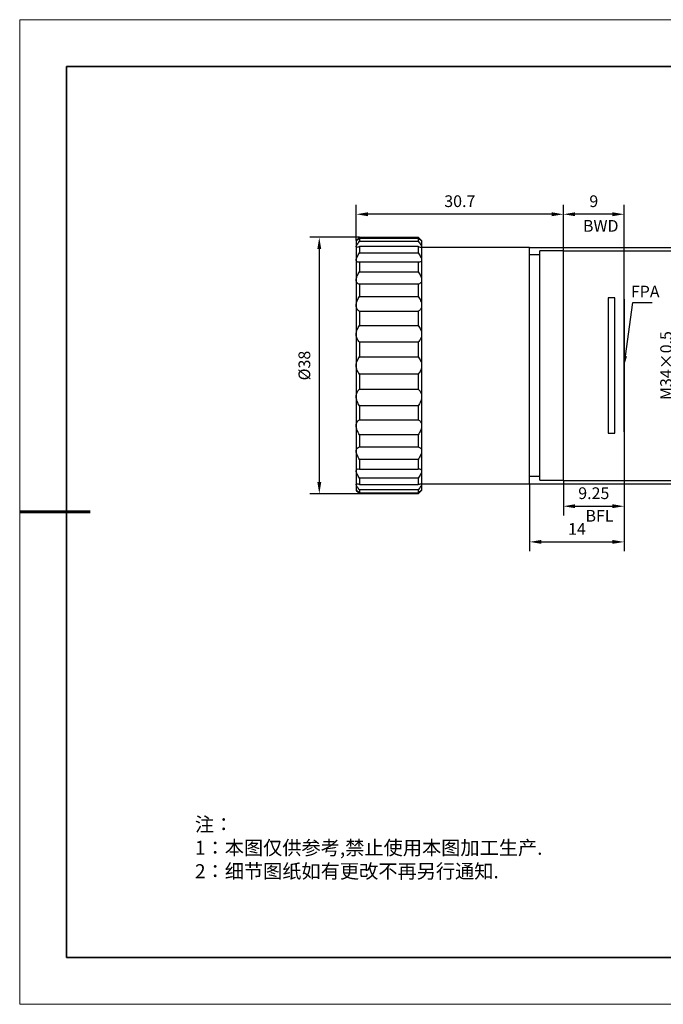
# Model space of a CAD drawing. Units: millimetres. Extents: x 12216 to 12513, y -7597 to -7387.
# Drawn here: x 12216 to 12354, y -7597 to -7387 of the extents above; entities that cross this region are included whole.
import ezdxf
from ezdxf import colors
from ezdxf.entities.mleader import LeaderData, LeaderLine
from ezdxf.math import Vec2, Vec3

# ---------------------------------------------------------------- set-up
doc = ezdxf.new("R2010")
doc.units = ezdxf.units.MM
doc.header["$LTSCALE"] = 10
doc.header["$PDMODE"] = 34
doc.layers.add('6文字层', color=3, linetype='Continuous')
doc.layers.add('粗实线层', color=7, linetype='Continuous', lineweight=35)
doc.layers.add('细实线层', color=7, linetype='Continuous', lineweight=18)
doc.styles.get("Standard").update_dxf_attribs({"font": 'simhei.ttf'})
doc.styles.add('TH-GBD2M', font='calibri.ttf', dxfattribs={"width": 0.8, "height": 2.5})
doc.styles.add('标准', font='txt', dxfattribs={"height": 9.59})
doc.dimstyles.new('TH-GBD2M$0', dxfattribs={"dimtxt": 2.5, "dimasz": 2.5, "dimexe": 2, "dimexo": 0, "dimgap": 1.5, "dimtad": 1, "dimlfac": -2, "dimzin": 9, "dimdsep": 46, "dimtxsty": 'TH-GBD2M', "dimcen": 0, "dimclrd": 4, "dimclre": 4, "dimclrt": 3, "dimazin": 2, "dimtfac": 1, "dimtofl": 0, "dimtmove": 0, "dimatfit": 3, "dimfxl": 1, "dimtolj": 1, "dimtzin": 0, "dimarcsym": 0})

# ---------------------------------------------------------------- blocks, each defined once
blk = doc.blocks.new('*X52')
at = {"layer": '粗实线层'}
for p, q in [((-138.5, 95), (-138.5, -95)), ((138.5, 95), (-138.5, 95)), ((-138.5, -95), (138.5, -95))]:
    blk.add_line(p, q, dxfattribs=at)
at = {"layer": '粗实线层', "lineweight": 60}
blk.add_line((-148.5, 0), (-133.5, 0), dxfattribs=at)
at = {"layer": '细实线层'}
for p, q in [((148.5, 105), (-148.5, 105)), ((-148.5, 105), (-148.5, -105)), ((-148.5, -105), (148.5, -105))]:
    blk.add_line(p, q, dxfattribs=at)
blk = doc.blocks.new('*D198')
at = {"color": 4, "linetype": 'ByBlock', "lineweight": -2, "transparency": 16777216}
for p, q in [((12288.8, -7433.11), (12278.2, -7433.11)), ((12280.2, -7435.61), (12280.2, -7485.33)), ((12288.8, -7487.83), (12278.2, -7487.83))]:
    blk.add_line(p, q, dxfattribs=at)
at = {"color": 4, "transparency": 16777216}
for points in [[(12279.79, -7435.61), (12280.62, -7435.61), (12280.2, -7433.11)], [(12279.79, -7485.33), (12280.62, -7485.33), (12280.2, -7487.83)]]:
    blk.add_solid(points, dxfattribs=at)
at = {"layer": 'Defpoints', "color": 0, "transparency": 16777216}
for p in [(12288.8, -7433.11), (12280.2, -7487.83), (12288.8, -7487.83)]:
    blk.add_point(p, dxfattribs=at)
at = {"color": 3, "transparency": 16777216, "insert": (12277.02, -7460.47), "char_height": 2.5, "attachment_point": 5, "rotation": 90, "style": 'TH-GBD2M'}
blk.add_mtext('\\A1;%%C38', dxfattribs=at)
blk = doc.blocks.new('*D199')
at = {"color": 4, "linetype": 'ByBlock', "lineweight": -2, "transparency": 16777216}
for p, q in [((12345.22, -7474.61), (12345.22, -7492.47)), ((12332.26, -7484.95), (12332.26, -7492.47)), ((12334.76, -7490.47), (12342.72, -7490.47))]:
    blk.add_line(p, q, dxfattribs=at)
at = {"color": 4, "transparency": 16777216}
for points in [[(12334.76, -7490.05), (12334.76, -7490.88), (12332.26, -7490.47)], [(12342.72, -7490.05), (12342.72, -7490.88), (12345.22, -7490.47)]]:
    blk.add_solid(points, dxfattribs=at)
at = {"layer": 'Defpoints', "color": 0, "transparency": 16777216}
for p in [(12345.22, -7474.61), (12332.26, -7484.95), (12345.22, -7490.47)]:
    blk.add_point(p, dxfattribs=at)
at = {"color": 3, "transparency": 16777216, "insert": (12338.74, -7487.69), "char_height": 2.5, "attachment_point": 5, "style": 'TH-GBD2M'}
blk.add_mtext('\\A1;9.25', dxfattribs=at)
blk = doc.blocks.new('*D200')
at = {"color": 4, "linetype": 'ByBlock', "lineweight": -2, "transparency": 16777216}
for p, q in [((12345.22, -7474.61), (12345.22, -7500.08)), ((12325.06, -7485.67), (12325.06, -7500.08)), ((12327.56, -7498.08), (12342.72, -7498.08))]:
    blk.add_line(p, q, dxfattribs=at)
at = {"color": 4, "transparency": 16777216}
for points in [[(12327.56, -7497.66), (12327.56, -7498.49), (12325.06, -7498.08)], [(12342.72, -7497.66), (12342.72, -7498.49), (12345.22, -7498.08)]]:
    blk.add_solid(points, dxfattribs=at)
at = {"layer": 'Defpoints', "color": 0, "transparency": 16777216}
for p in [(12345.22, -7474.61), (12325.06, -7485.67), (12345.22, -7498.08)]:
    blk.add_point(p, dxfattribs=at)
at = {"color": 3, "transparency": 16777216, "insert": (12335.14, -7495.32), "char_height": 2.5, "attachment_point": 5, "style": 'TH-GBD2M'}
blk.add_mtext('\\A1;14', dxfattribs=at)
blk = doc.blocks.new('*D201')
at = {"color": 4, "linetype": 'ByBlock', "lineweight": -2, "transparency": 16777216}
for p, q in [((12332.26, -7435.99), (12358.94, -7435.99)), ((12356.94, -7482.45), (12356.94, -7438.49)), ((12332.26, -7484.95), (12358.94, -7484.95))]:
    blk.add_line(p, q, dxfattribs=at)
at = {"color": 4, "transparency": 16777216}
for points in [[(12356.52, -7438.49), (12357.35, -7438.49), (12356.94, -7435.99)], [(12356.52, -7482.45), (12357.35, -7482.45), (12356.94, -7484.95)]]:
    blk.add_solid(points, dxfattribs=at)
at = {"layer": 'Defpoints', "color": 0, "transparency": 16777216}
for p in [(12332.26, -7435.99), (12356.94, -7435.99), (12332.26, -7484.95)]:
    blk.add_point(p, dxfattribs=at)
at = {"color": 3, "transparency": 16777216, "insert": (12354.16, -7460.47), "char_height": 2.5, "attachment_point": 5, "rotation": 90, "style": 'TH-GBD2M'}
blk.add_mtext('\\A1;M34×0.5', dxfattribs=at)
blk = doc.blocks.new('*D202')
at = {"color": 4, "linetype": 'ByBlock', "lineweight": -2, "transparency": 16777216}
for p, q in [((12325.06, -7435.27), (12365.09, -7435.27)), ((12363.09, -7437.77), (12363.09, -7483.17)), ((12325.06, -7485.67), (12365.09, -7485.67))]:
    blk.add_line(p, q, dxfattribs=at)
at = {"color": 4, "transparency": 16777216}
for points in [[(12362.68, -7437.77), (12363.51, -7437.77), (12363.09, -7435.27)], [(12362.68, -7483.17), (12363.51, -7483.17), (12363.09, -7485.67)]]:
    blk.add_solid(points, dxfattribs=at)
at = {"layer": 'Defpoints', "color": 0, "transparency": 16777216}
for p in [(12325.06, -7435.27), (12325.06, -7485.67), (12363.09, -7485.67)]:
    blk.add_point(p, dxfattribs=at)
at = {"color": 3, "transparency": 16777216, "insert": (12359.91, -7460.47), "char_height": 2.5, "attachment_point": 5, "rotation": 90, "style": 'TH-GBD2M'}
blk.add_mtext('\\A1;%%C35', dxfattribs=at)
blk = doc.blocks.new('*D203')
at = {"color": 4, "linetype": 'ByBlock', "lineweight": -2, "transparency": 16777216}
for p, q in [((12332.26, -7435.99), (12332.26, -7426.2)), ((12345.22, -7446.32), (12345.22, -7426.2)), ((12342.72, -7428.2), (12334.76, -7428.2))]:
    blk.add_line(p, q, dxfattribs=at)
at = {"color": 4, "transparency": 16777216}
for points in [[(12334.76, -7427.78), (12334.76, -7428.61), (12332.26, -7428.2)], [(12342.72, -7427.78), (12342.72, -7428.61), (12345.22, -7428.2)]]:
    blk.add_solid(points, dxfattribs=at)
at = {"layer": 'Defpoints', "color": 0, "transparency": 16777216}
for p in [(12332.26, -7428.2), (12332.26, -7435.99), (12345.22, -7446.32)]:
    blk.add_point(p, dxfattribs=at)
at = {"color": 3, "transparency": 16777216, "insert": (12338.74, -7425.41), "char_height": 2.5, "attachment_point": 5, "style": 'TH-GBD2M'}
blk.add_mtext('\\A1;9', dxfattribs=at)
blk = doc.blocks.new('*D204')
at = {"color": 4, "linetype": 'ByBlock', "lineweight": -2, "transparency": 16777216}
for p, q in [((12288.08, -7433.83), (12288.08, -7426.2)), ((12332.26, -7435.99), (12332.26, -7426.2)), ((12329.76, -7428.2), (12290.58, -7428.2))]:
    blk.add_line(p, q, dxfattribs=at)
at = {"color": 4, "transparency": 16777216}
for points in [[(12290.58, -7427.78), (12290.58, -7428.61), (12288.08, -7428.2)], [(12329.76, -7427.78), (12329.76, -7428.61), (12332.26, -7428.2)]]:
    blk.add_solid(points, dxfattribs=at)
at = {"layer": 'Defpoints', "color": 0, "transparency": 16777216}
for p in [(12288.08, -7428.2), (12288.08, -7433.83), (12332.26, -7435.99)]:
    blk.add_point(p, dxfattribs=at)
at = {"color": 3, "transparency": 16777216, "insert": (12310.17, -7425.41), "char_height": 2.5, "attachment_point": 5, "style": 'TH-GBD2M'}
blk.add_mtext('\\A1;30.7', dxfattribs=at)

msp = doc.modelspace()

# ---------------------------------------------------------------- linework, layer by layer
at = {"color": 7, "linetype": 'Continuous', "lineweight": 25}
for p, q in [((12288.7102, -7433.1943), (12288.0788, -7433.8257)), ((12288.0788, -7433.8257), (12288.0788, -7433.8783)), ((12288.0788, -7433.8783), (12288.0788, -7435.1296)), ((12288.7988, -7433.1059), (12301.298, -7433.1059)), ((12288.7988, -7433.3361), (12288.7988, -7433.9369)), ((12301.298, -7433.3361), (12288.7988, -7433.3361)), ((12288.7988, -7433.9369), (12301.298, -7433.9369)), ((12301.298, -7433.3361), (12301.298, -7433.9369)), ((12302.018, -7433.8257), (12301.3925, -7433.2002)), ((12302.018, -7433.8257), (12302.018, -7433.8783)), ((12302.018, -7433.8783), (12302.018, -7435.1296)), ((12288.0788, -7435.1296), (12288.0788, -7437.9728)), ((12288.7988, -7435.0696), (12288.7988, -7436.4347)), ((12301.298, -7435.0696), (12288.7988, -7435.0696)), ((12301.298, -7435.0696), (12301.298, -7436.4347)), ((12302.018, -7435.1296), (12302.018, -7437.9728)), ((12325.058, -7435.2657), (12302.018, -7435.2657)), ((12325.058, -7485.6657), (12325.058, -7435.2657)), ((12332.258, -7435.9857), (12327.218, -7435.9857)), ((12327.218, -7484.9457), (12327.218, -7435.9857)), ((12332.258, -7484.9457), (12332.258, -7435.9857)), ((12288.0788, -7437.9728), (12288.0788, -7442.2294)), ((12288.7988, -7436.4347), (12301.298, -7436.4347)), ((12302.018, -7437.9728), (12302.018, -7442.2294)), ((12327.218, -7436.8497), (12325.058, -7436.8497)), ((12288.7988, -7438.3989), (12288.7988, -7440.4424)), ((12301.298, -7438.3989), (12288.7988, -7438.3989)), ((12301.298, -7438.3989), (12301.298, -7440.4424)), ((12288.0788, -7442.2294), (12288.0788, -7447.6318)), ((12288.7988, -7440.4424), (12301.298, -7440.4424)), ((12302.018, -7442.2294), (12302.018, -7447.6318)), ((12288.7988, -7443.1147), (12288.7988, -7445.7084)), ((12301.298, -7443.1147), (12288.7988, -7443.1147)), ((12301.298, -7443.1147), (12301.298, -7445.7084)), ((12288.7988, -7445.7084), (12301.298, -7445.7084)), ((12343.2452, -7446.0431), (12341.8052, -7446.0431)), ((12341.8052, -7446.0431), (12341.8052, -7474.8883)), ((12343.2452, -7474.8883), (12343.2452, -7446.0431)), ((12345.218, -7446.3243), (12345.2166, -7446.3243)), ((12345.2166, -7446.3243), (12345.2166, -7474.6071)), ((12345.218, -7474.6071), (12345.218, -7446.3243)), ((12288.0788, -7447.6318), (12288.0788, -7453.8406)), ((12302.018, -7447.6318), (12302.018, -7453.8406)), ((12288.7988, -7448.9207), (12288.7988, -7451.9015)), ((12301.298, -7448.9207), (12288.7988, -7448.9207)), ((12301.298, -7448.9207), (12301.298, -7451.9015)), ((12288.7988, -7451.9015), (12301.298, -7451.9015)), ((12288.0788, -7453.8406), (12288.0788, -7460.4657)), ((12302.018, -7453.8406), (12302.018, -7460.4657)), ((12288.7988, -7455.4521), (12288.7988, -7458.6328)), ((12301.298, -7455.4521), (12288.7988, -7455.4521)), ((12301.298, -7455.4521), (12301.298, -7458.6328)), ((12288.7988, -7458.6328), (12301.298, -7458.6328)), ((12288.0788, -7460.4657), (12288.0788, -7467.0908)), ((12302.018, -7460.4657), (12302.018, -7467.0908)), ((12301.298, -7462.2986), (12288.7988, -7462.2986)), ((12288.7988, -7462.2986), (12288.7988, -7465.4793)), ((12301.298, -7462.2986), (12301.298, -7465.4793)), ((12288.7988, -7465.4793), (12301.298, -7465.4793)), ((12288.0788, -7467.0908), (12288.0788, -7473.2996)), ((12302.018, -7467.0908), (12302.018, -7473.2996)), ((12301.298, -7469.0299), (12288.7988, -7469.0299)), ((12288.7988, -7469.0299), (12288.7988, -7472.0107)), ((12301.298, -7469.0299), (12301.298, -7472.0107)), ((12288.0788, -7473.2996), (12288.0788, -7478.702)), ((12288.7988, -7472.0107), (12301.298, -7472.0107)), ((12302.018, -7473.2996), (12302.018, -7478.702)), ((12301.298, -7475.223), (12288.7988, -7475.223)), ((12288.7988, -7475.223), (12288.7988, -7477.8167)), ((12301.298, -7475.223), (12301.298, -7477.8167)), ((12341.8052, -7474.8883), (12343.2452, -7474.8883)), ((12345.2166, -7474.6071), (12345.218, -7474.6071)), ((12288.7988, -7477.8167), (12301.298, -7477.8167)), ((12288.0788, -7478.702), (12288.0788, -7482.9586)), ((12302.018, -7478.702), (12302.018, -7482.9586)), ((12301.298, -7480.489), (12288.7988, -7480.489)), ((12288.7988, -7480.489), (12288.7988, -7482.5325)), ((12301.298, -7480.489), (12301.298, -7482.5325)), ((12288.0788, -7482.9586), (12288.0788, -7485.8018)), ((12288.7988, -7482.5325), (12301.298, -7482.5325)), ((12302.018, -7482.9586), (12302.018, -7485.8018)), ((12325.058, -7484.0817), (12327.218, -7484.0817)), ((12288.0788, -7485.8018), (12288.0788, -7487.0531)), ((12301.298, -7484.4967), (12288.7988, -7484.4967)), ((12288.7988, -7484.4967), (12288.7988, -7485.8618)), ((12288.7988, -7485.8618), (12301.298, -7485.8618)), ((12301.298, -7484.4967), (12301.298, -7485.8618)), ((12302.018, -7485.6657), (12325.058, -7485.6657)), ((12302.018, -7485.8018), (12302.018, -7487.0531)), ((12327.218, -7484.9457), (12332.258, -7484.9457)), ((12288.0788, -7487.0531), (12288.0788, -7487.1057)), ((12288.0788, -7487.1057), (12288.7043, -7487.7312)), ((12301.298, -7486.9945), (12288.7988, -7486.9945)), ((12288.7988, -7486.9945), (12288.7988, -7487.5953)), ((12288.7988, -7487.5953), (12301.298, -7487.5953)), ((12301.298, -7487.8255), (12288.7988, -7487.8255)), ((12301.298, -7486.9945), (12301.298, -7487.5953)), ((12301.3867, -7487.7371), (12302.018, -7487.1057)), ((12302.018, -7487.0531), (12302.018, -7487.1057))]:
    msp.add_line(p, q, dxfattribs=at)
for points in [[(12288.0788, -7433.8783), (12288.0788, -7433.8669), (12288.0975, -7433.8391), (12288.1682, -7433.7537), (12288.2211, -7433.6955), (12288.4154, -7433.4898), (12288.5952, -7433.3087), (12288.7988, -7433.1059)], [(12288.7988, -7433.3361), (12288.6971, -7433.423), (12288.6025, -7433.5023), (12288.4303, -7433.6431), (12288.3519, -7433.7053), (12288.1566, -7433.8532), (12288.0788, -7433.9009), (12288.0788, -7433.8783)], [(12288.0788, -7435.1296), (12288.0788, -7435.0737), (12288.0975, -7435.0034), (12288.1682, -7434.8366), (12288.2211, -7434.7393), (12288.4154, -7434.4273), (12288.5952, -7434.1871), (12288.7988, -7433.9369)], [(12301.298, -7433.1059), (12301.3998, -7433.2072), (12301.4944, -7433.302), (12301.6666, -7433.4765), (12301.745, -7433.5571), (12301.9403, -7433.7636), (12302.018, -7433.8556), (12302.018, -7433.8783)], [(12302.018, -7433.8783), (12302.018, -7433.8896), (12301.9994, -7433.8839), (12301.9286, -7433.8416), (12301.8758, -7433.8043), (12301.6814, -7433.6572), (12301.5017, -7433.5102), (12301.298, -7433.3361)], [(12301.298, -7433.9369), (12301.3998, -7434.0618), (12301.4944, -7434.1829), (12301.6666, -7434.4161), (12301.745, -7434.5294), (12301.9403, -7434.8425), (12302.018, -7435.0179), (12302.018, -7435.1296)], [(12288.7988, -7435.0696), (12288.6971, -7435.124), (12288.6025, -7435.1688), (12288.4303, -7435.2361), (12288.3519, -7435.2587), (12288.1566, -7435.2835), (12288.0788, -7435.2412), (12288.0788, -7435.1296)], [(12302.018, -7435.1296), (12302.018, -7435.1854), (12301.9994, -7435.2237), (12301.9286, -7435.2689), (12301.8758, -7435.2752), (12301.6814, -7435.2509), (12301.5017, -7435.1785), (12301.298, -7435.0696)], [(12288.0788, -7437.9728), (12288.0788, -7437.876), (12288.0975, -7437.7676), (12288.1682, -7437.5298), (12288.2211, -7437.3996), (12288.4154, -7437.0009), (12288.5952, -7436.7167), (12288.7988, -7436.4347)], [(12288.7988, -7438.3989), (12288.6971, -7438.4173), (12288.6025, -7438.4247), (12288.4303, -7438.4143), (12288.3519, -7438.3961), (12288.1566, -7438.296), (12288.0788, -7438.1663), (12288.0788, -7437.9728)], [(12301.298, -7436.4347), (12301.3998, -7436.5755), (12301.4944, -7436.7152), (12301.6666, -7436.9924), (12301.745, -7437.1314), (12301.9403, -7437.5314), (12302.018, -7437.7793), (12302.018, -7437.9728)], [(12302.018, -7437.9728), (12302.018, -7438.0696), (12301.9994, -7438.1496), (12301.9286, -7438.2794), (12301.8758, -7438.3288), (12301.6814, -7438.429), (12301.5017, -7438.4357), (12301.298, -7438.3989)], [(12288.0788, -7442.2294), (12288.0788, -7442.0977), (12288.0975, -7441.958), (12288.1682, -7441.6642), (12288.2211, -7441.5092), (12288.4154, -7441.0488), (12288.5952, -7440.7385), (12288.7988, -7440.4424)], [(12288.7988, -7443.1147), (12288.6971, -7443.0959), (12288.6025, -7443.0656), (12288.4303, -7442.9781), (12288.3519, -7442.9201), (12288.1566, -7442.7016), (12288.0788, -7442.4927), (12288.0788, -7442.2294)], [(12301.298, -7440.4424), (12301.3998, -7440.5903), (12301.4944, -7440.7399), (12301.6666, -7441.0437), (12301.745, -7441.1997), (12301.9403, -7441.6613), (12302.018, -7441.9661), (12302.018, -7442.2294)], [(12302.018, -7442.2294), (12302.018, -7442.3611), (12301.9994, -7442.4777), (12301.9286, -7442.6839), (12301.8758, -7442.7734), (12301.6814, -7442.9918), (12301.5017, -7443.0771), (12301.298, -7443.1147)], [(12288.0788, -7447.6318), (12288.0788, -7447.4734), (12288.0975, -7447.3113), (12288.1682, -7446.9799), (12288.2211, -7446.81), (12288.4154, -7446.3168), (12288.5952, -7445.9998), (12288.7988, -7445.7084)], [(12301.298, -7445.7084), (12301.3998, -7445.8539), (12301.4944, -7446.0041), (12301.6666, -7446.3154), (12301.745, -7446.4784), (12301.9403, -7446.9728), (12302.018, -7447.3153), (12302.018, -7447.6318)], [(12288.7988, -7448.9207), (12288.6971, -7448.866), (12288.6025, -7448.7998), (12288.4303, -7448.6407), (12288.3519, -7448.5466), (12288.1566, -7448.2233), (12288.0788, -7447.9483), (12288.0788, -7447.6318)], [(12302.018, -7447.6318), (12302.018, -7447.7901), (12301.9994, -7447.9361), (12301.9286, -7448.2058), (12301.8758, -7448.3297), (12301.6814, -7448.6525), (12301.5017, -7448.8112), (12301.298, -7448.9207)], [(12288.0788, -7453.8406), (12288.0788, -7453.6656), (12288.0975, -7453.4911), (12288.1682, -7453.143), (12288.2211, -7452.9687), (12288.4154, -7452.4738), (12288.5952, -7452.1701), (12288.7988, -7451.9015)], [(12301.298, -7451.9015), (12301.3998, -7452.0357), (12301.4944, -7452.1769), (12301.6666, -7452.4761), (12301.745, -7452.636), (12301.9403, -7453.1321), (12302.018, -7453.4908), (12302.018, -7453.8406)], [(12288.7988, -7455.4521), (12288.6971, -7455.3649), (12288.6025, -7455.267), (12288.4303, -7455.0464), (12288.3519, -7454.922), (12288.1566, -7454.5143), (12288.0788, -7454.1905), (12288.0788, -7453.8406)], [(12302.018, -7453.8406), (12302.018, -7454.0156), (12301.9994, -7454.1817), (12301.9286, -7454.498), (12301.8758, -7454.6485), (12301.6814, -7455.0555), (12301.5017, -7455.2775), (12301.298, -7455.4521)], [(12288.0788, -7460.4657), (12288.0788, -7460.285), (12288.0975, -7460.1092), (12288.1682, -7459.7662), (12288.2211, -7459.5986), (12288.4154, -7459.133), (12288.5952, -7458.8616), (12288.7988, -7458.6328)], [(12301.298, -7458.6328), (12301.3998, -7458.7471), (12301.4944, -7458.8705), (12301.6666, -7459.1389), (12301.745, -7459.2856), (12301.9403, -7459.7522), (12302.018, -7460.1045), (12302.018, -7460.4657)], [(12288.7988, -7462.2986), (12288.6971, -7462.1843), (12288.6025, -7462.0609), (12288.4303, -7461.7925), (12288.3519, -7461.6458), (12288.1566, -7461.1792), (12288.0788, -7460.8269), (12288.0788, -7460.4657)], [(12302.018, -7460.4657), (12302.018, -7460.6464), (12301.9994, -7460.8222), (12301.9286, -7461.1652), (12301.8758, -7461.3328), (12301.6814, -7461.7984), (12301.5017, -7462.0698), (12301.298, -7462.2986)], [(12288.0788, -7467.0908), (12288.0788, -7466.9158), (12288.0975, -7466.7497), (12288.1682, -7466.4334), (12288.2211, -7466.2829), (12288.4154, -7465.8759), (12288.5952, -7465.6539), (12288.7988, -7465.4793)], [(12301.298, -7465.4793), (12301.3998, -7465.5665), (12301.4944, -7465.6644), (12301.6666, -7465.885), (12301.745, -7466.0094), (12301.9403, -7466.4171), (12302.018, -7466.7409), (12302.018, -7467.0908)], [(12288.7988, -7469.0299), (12288.6971, -7468.8958), (12288.6025, -7468.7545), (12288.4303, -7468.4553), (12288.3519, -7468.2954), (12288.1566, -7467.7993), (12288.0788, -7467.4407), (12288.0788, -7467.0908)], [(12302.018, -7467.0908), (12302.018, -7467.2658), (12301.9994, -7467.4403), (12301.9286, -7467.7884), (12301.8758, -7467.9627), (12301.6814, -7468.4576), (12301.5017, -7468.7613), (12301.298, -7469.0299)], [(12288.0788, -7473.2996), (12288.0788, -7473.1413), (12288.0975, -7472.9953), (12288.1682, -7472.7256), (12288.2211, -7472.6017), (12288.4154, -7472.2789), (12288.5952, -7472.1202), (12288.7988, -7472.0107)], [(12288.7988, -7475.223), (12288.6971, -7475.0775), (12288.6025, -7474.9273), (12288.4303, -7474.616), (12288.3519, -7474.453), (12288.1566, -7473.9586), (12288.0788, -7473.6161), (12288.0788, -7473.2996)], [(12301.298, -7472.0107), (12301.3998, -7472.0654), (12301.4944, -7472.1316), (12301.6666, -7472.2907), (12301.745, -7472.3848), (12301.9403, -7472.7081), (12302.018, -7472.9831), (12302.018, -7473.2996)], [(12302.018, -7473.2996), (12302.018, -7473.458), (12301.9994, -7473.6201), (12301.9286, -7473.9515), (12301.8758, -7474.1214), (12301.6814, -7474.6146), (12301.5017, -7474.9316), (12301.298, -7475.223)], [(12288.0788, -7478.702), (12288.0788, -7478.5703), (12288.0975, -7478.4537), (12288.1682, -7478.2475), (12288.2211, -7478.158), (12288.4154, -7477.9396), (12288.5952, -7477.8543), (12288.7988, -7477.8167)], [(12301.298, -7477.8167), (12301.3998, -7477.8355), (12301.4944, -7477.8658), (12301.6666, -7477.9533), (12301.745, -7478.0113), (12301.9403, -7478.2298), (12302.018, -7478.4387), (12302.018, -7478.702)], [(12288.7988, -7480.489), (12288.6971, -7480.3411), (12288.6025, -7480.1915), (12288.4303, -7479.8877), (12288.3519, -7479.7317), (12288.1566, -7479.2701), (12288.0788, -7478.9653), (12288.0788, -7478.702)], [(12302.018, -7478.702), (12302.018, -7478.8337), (12301.9994, -7478.9734), (12301.9286, -7479.2672), (12301.8758, -7479.4222), (12301.6814, -7479.8826), (12301.5017, -7480.1929), (12301.298, -7480.489)], [(12288.0788, -7482.9586), (12288.0788, -7482.8618), (12288.0975, -7482.7818), (12288.1682, -7482.652), (12288.2211, -7482.6026), (12288.4154, -7482.5024), (12288.5952, -7482.4957), (12288.7988, -7482.5325)], [(12288.7988, -7484.4967), (12288.6971, -7484.3559), (12288.6025, -7484.2162), (12288.4303, -7483.939), (12288.3519, -7483.8), (12288.1566, -7483.4), (12288.0788, -7483.1521), (12288.0788, -7482.9586)], [(12301.298, -7482.5325), (12301.3998, -7482.5141), (12301.4944, -7482.5067), (12301.6666, -7482.5171), (12301.745, -7482.5353), (12301.9403, -7482.6354), (12302.018, -7482.7651), (12302.018, -7482.9586)], [(12302.018, -7482.9586), (12302.018, -7483.0554), (12301.9994, -7483.1638), (12301.9286, -7483.4016), (12301.8758, -7483.5318), (12301.6814, -7483.9305), (12301.5017, -7484.2147), (12301.298, -7484.4967)], [(12288.0788, -7485.8018), (12288.0788, -7485.746), (12288.0975, -7485.7077), (12288.1682, -7485.6625), (12288.2211, -7485.6562), (12288.4154, -7485.6805), (12288.5952, -7485.7529), (12288.7988, -7485.8618)], [(12288.7988, -7486.9945), (12288.6971, -7486.8696), (12288.6025, -7486.7485), (12288.4303, -7486.5153), (12288.3519, -7486.402), (12288.1566, -7486.0889), (12288.0788, -7485.9135), (12288.0788, -7485.8018)], [(12301.298, -7485.8618), (12301.3998, -7485.8074), (12301.4944, -7485.7626), (12301.6666, -7485.6953), (12301.745, -7485.6727), (12301.9403, -7485.6479), (12302.018, -7485.6902), (12302.018, -7485.8018)], [(12302.018, -7485.8018), (12302.018, -7485.8577), (12301.9994, -7485.928), (12301.9286, -7486.0948), (12301.8758, -7486.1921), (12301.6814, -7486.5041), (12301.5017, -7486.7443), (12301.298, -7486.9945)], [(12288.0788, -7487.0531), (12288.0788, -7487.0418), (12288.0975, -7487.0475), (12288.1682, -7487.0898), (12288.2211, -7487.1271), (12288.4154, -7487.2743), (12288.5952, -7487.4212), (12288.7988, -7487.5953)], [(12288.7988, -7487.8255), (12288.6971, -7487.7242), (12288.6025, -7487.6294), (12288.4303, -7487.4549), (12288.3519, -7487.3743), (12288.1566, -7487.1678), (12288.0788, -7487.0758), (12288.0788, -7487.0531)], [(12301.298, -7487.5953), (12301.3998, -7487.5084), (12301.4944, -7487.4291), (12301.6666, -7487.2883), (12301.745, -7487.2261), (12301.9403, -7487.0782), (12302.018, -7487.0305), (12302.018, -7487.0531)], [(12302.018, -7487.0531), (12302.018, -7487.0645), (12301.9994, -7487.0923), (12301.9286, -7487.1777), (12301.8758, -7487.2359), (12301.6814, -7487.4416), (12301.5017, -7487.6227), (12301.298, -7487.8255)]]:
    msp.add_open_spline(points, degree=3, knots=[0, 0, 0, 0, 0.25, 0.25, 0.5, 0.5, 1, 1, 1, 1], dxfattribs=at)
at = {"layer": '6文字层', "color": 0}
msp.add_line((12363.3148, -7586.7004), (12243.3148, -7586.7004), dxfattribs=at)

# ---------------------------------------------------------------- block references
at = {"layer": '粗实线层'}
msp.add_blockref('*X52', (12364.8148, -7491.7004), dxfattribs=at)

# ---------------------------------------------------------------- texts
at = {"char_height": 2.5, "attachment_point": 1, "style": 'TH-GBD2M'}
for s, insert in [('{\\C3;BWD}', (12336.4283, -7429.4248)), ('{\\C3;FPA}', (12346.6503, -7443.443)), ('{\\C3;BFL}', (12336.9721, -7491.2571))]:
    msp.add_mtext_dynamic_manual_height_columns(s, width=12.282458, gutter_width=7.5, heights=[0], dxfattribs=dict(at, insert=insert))
at = {"layer": '6文字层', "insert": (12253.6795, -7556.8168), "char_height": 3, "attachment_point": 1, "style": '标准'}
msp.add_mtext_dynamic_manual_height_columns('{\\fSimSun|b1|i0|c134|p34;\\C1;注：\\P1：本图仅供参考,禁止使用本图加工生产.\\P2：细节图纸如有更改不再另行通知.}', width=114.670306, gutter_width=1, heights=[0], dxfattribs=at)

# ---------------------------------------------------------------- dimensions: what is measured, and where the dimension line sits
for base, p1, p2, text, picture, middle in [((12288.0788, -7428.1955), (12332.258, -7435.9857), (12288.0788, -7433.8257), '30.7', '*D204', (12310.1684, -7425.4148)), ((12332.258, -7428.1955), (12345.218, -7446.3243), (12332.258, -7435.9857), '9', '*D203', (12338.738, -7425.4148)), ((12345.2166, -7498.0765), (12325.058, -7485.6657), (12345.2166, -7474.6071), '14', '*D200', (12335.1373, -7495.3179)), ((12345.218, -7490.4674), (12332.258, -7484.9457), (12345.218, -7474.6071), '9.25', '*D199', (12338.738, -7487.6866))]:
    dim = msp.add_linear_dim(base=base, p1=p1, p2=p2, text=text, dimstyle='TH-GBD2M$0', override={"dimarcsym": 1})
    dim.commit()
    dim.dimension.update_dxf_attribs({"geometry": picture, "text_midpoint": middle})
for base, p1, p2, text, picture, middle in [((12280.2047, -7487.8255), (12288.7988, -7433.1059), (12288.7988, -7487.8255), '%%C38', '*D198', (12277.02, -7460.4657)), ((12363.094, -7485.6657), (12325.058, -7435.2657), (12325.058, -7485.6657), '%%C35', '*D202', (12359.9094, -7460.4657)), ((12356.9363, -7435.9857), (12332.258, -7484.9457), (12332.258, -7435.9857), 'M34×0.5', '*D201', (12354.1555, -7460.4657))]:
    dim = msp.add_linear_dim(base=base, p1=p1, p2=p2, angle=90, text=text, dimstyle='TH-GBD2M$0', override={"dimarcsym": 1})
    dim.commit()
    dim.dimension.update_dxf_attribs({"geometry": picture, "text_midpoint": middle})

# ---------------------------------------------------------------- leaders
ml = msp.add_multileader_mtext('Standard')
ml.set_content('', color=256)
ml.set_leader_properties()
ml.build(insert=Vec2(0, 0))
ml.multileader.update_dxf_attribs({"arrow_head_size": 2})
ctx = ml.context
ctx.base_point, ctx.char_height, ctx.arrow_head_size, ctx.plane_origin = Vec3(12351.1651, -7447.0146), 2, 2, Vec3(12345.218, -7460.4657)
notes = []
notes.append((ctx, [(0, (1, 1, 0), (12347.0952, -7447.0146), (1, 0), 4.07, [(0, [(12345.218, -7460.4657)], 0, [])])]))
ctx.mtext.insert, ctx.mtext.flow_direction = Vec3(12353.1651, -7446.0146), 5
for ctx, leaders in notes:
    for number, flags, end, landing, length, lines in leaders:
        leader = LeaderData()
        leader.index, (leader.has_last_leader_line, leader.has_dogleg_vector, leader.attachment_direction) = number, flags
        leader.last_leader_point, leader.dogleg_vector, leader.dogleg_length = Vec3(end), Vec3(landing), length
        for number, points, colour, breaks in lines:
            line = LeaderLine()
            line.index, line.vertices, line.color, line.breaks = number, Vec3.list(points), colors.encode_raw_color(colour), breaks
            leader.lines.append(line)
        ctx.leaders.append(leader)

doc.saveas('drawing.dxf')
